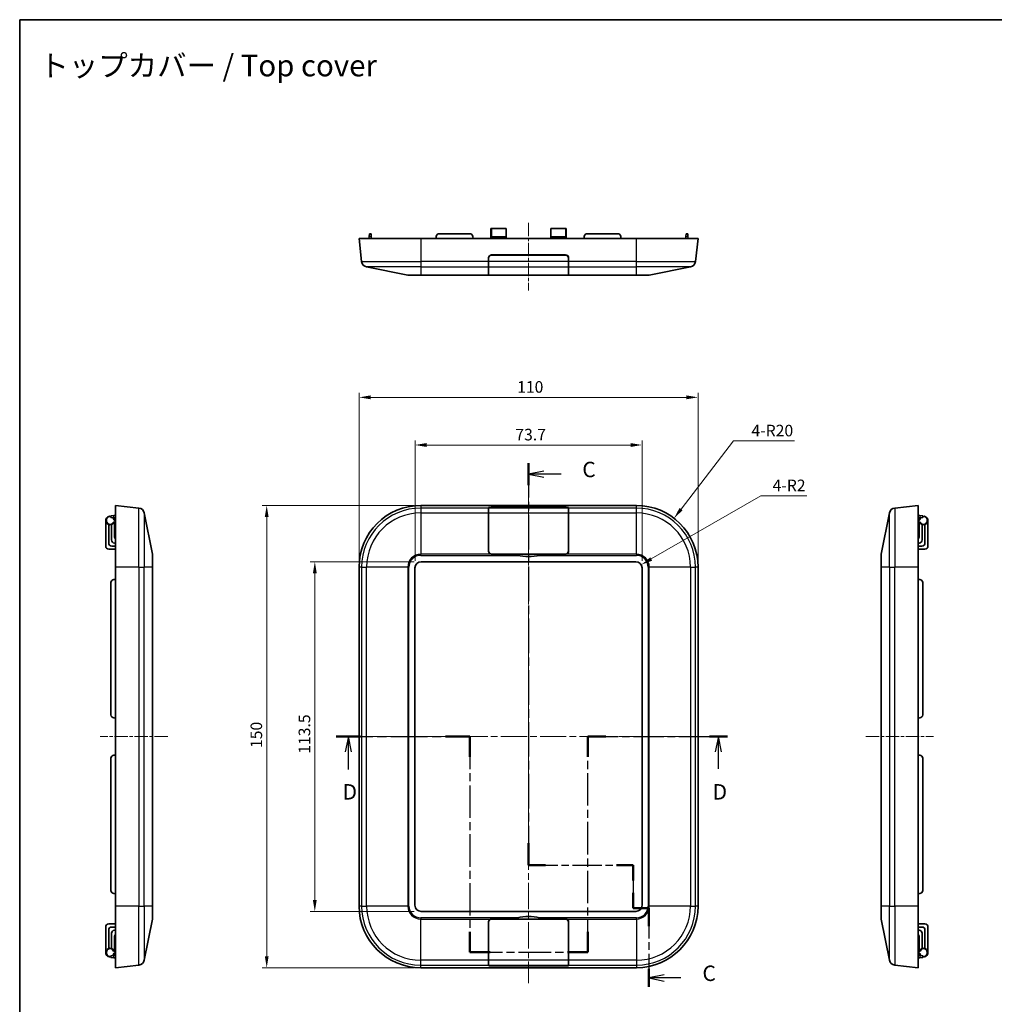
# Model space of a CAD drawing. Units: millimetres. Extents: x 311 to 3277, y -556 to 6.
# Drawn here: x 1703 to 2019, y -314 to 6 of the extents above; entities that cross this region are included whole.
import ezdxf

# ---------------------------------------------------------------- set-up
doc = ezdxf.new("R2010")
doc.units = ezdxf.units.MM
doc.header["$LTSCALE"] = 1.5
doc.linetypes.add('CHAIN', pattern=[0.3543, 0.2362, -0.0295, 0.0591, -0.0295])
doc.layers.get('Defpoints').update_dxf_attribs({"lineweight": 25})
for name, color, linetype, lineweight in [('Border (ISO)', 7, 'Continuous', 35), ('Centerline (ISO)', 131, 'Continuous', 18), ('Dimension (ISO)', 7, 'Continuous', 18), ('Section Line (ISO)', 7, 'CHAIN', 25), ('Symbol (ISO)', 7, 'Continuous', 18), ('Visible (ISO)', 7, 'Continuous', 35), ('Visible Narrow (ISO)', 7, 'Continuous', 25)]:
    doc.layers.add(name, color=color, linetype=linetype, lineweight=lineweight)
doc.styles.add('Note Text (TK)', font='txt')
doc.dimstyles.new('Default - Method 1b (TK)', dxfattribs={"dimscale": 1.5, "dimtxt": 2.5, "dimasz": 2.5, "dimexe": 1, "dimexo": 1.5, "dimgap": 1, "dimtad": 1, "dimtoh": 1, "dimrnd": 1e-08, "dimdsep": 46, "dimtxsty": 'Note Text (TK)', "dimcen": 0.09, "dimdle": 5, "dimclrd": 100, "dimclre": 100, "dimclrt": 7, "dimadec": 1, "dimazin": 1, "dimtfac": 1, "dimtmove": 0, "dimatfit": 3, "dimfxl": 1, "dimtolj": 1, "dimlwd": -1, "dimlwe": -1, "dimarcsym": 0})

# ---------------------------------------------------------------- blocks, each defined once
blk = doc.blocks.new('図面枠 tk図枠')
at = {"layer": 'Border (ISO)'}
for q in [(405.5, 289), (14.5, 8)]:
    blk.add_line((14.5, 289), q, dxfattribs=at)
blk = doc.blocks.new('2dTransSection2')
at = {"layer": 'Section Line (ISO)', "linetype": 'CHAIN', "ltscale": 15.819218}
blk.add_line((97.07, 217.07), (97.07, 151.81), dxfattribs=at)
at = {"layer": 'Section Line (ISO)', "linetype": 'Continuous', "lineweight": 50}
for p, q in [((97.07, 217.07), (97.07, 213.46)), ((97.07, 155.42), (97.07, 151.81)), ((97.07, 151.81), (99.82, 151.81)), ((111.32, 151.81), (114.07, 151.81)), ((114.07, 151.81), (114.07, 149.34)), ((114.07, 147.34), (114.07, 144.86)), ((114.07, 144.86), (116.57, 144.86)), ((116.57, 144.86), (116.57, 141.93)), ((116.57, 134.99), (116.57, 132.06))]:
    blk.add_line(p, q, dxfattribs=at)
at = {"layer": 'Section Line (ISO)', "linetype": 'Continuous'}
for p, q in [((99.57, 215.77), (97.07, 215.27)), ((99.57, 215.27), (97.07, 215.27)), ((97.07, 215.27), (99.57, 214.77)), ((102.39, 215.27), (99.57, 215.27)), ((119.07, 134.03), (116.57, 133.53)), ((119.07, 133.53), (116.57, 133.53)), ((116.57, 133.53), (119.07, 133.03)), ((121.78, 133.53), (119.07, 133.53))]:
    blk.add_line(p, q, dxfattribs=at)
at = {"layer": 'Section Line (ISO)', "linetype": 'CHAIN', "ltscale": 13.406717}
blk.add_line((97.07, 151.81), (114.07, 151.81), dxfattribs=at)
at = {"layer": 'Section Line (ISO)', "linetype": 'CHAIN', "ltscale": 12.632209}
blk.add_line((114.07, 151.81), (114.07, 144.86), dxfattribs=at)
at = {"layer": 'Section Line (ISO)', "linetype": 'CHAIN', "ltscale": 2.777919}
blk.add_line((114.07, 144.86), (116.57, 144.86), dxfattribs=at)
at = {"layer": 'Section Line (ISO)', "linetype": 'CHAIN', "ltscale": 13.923995}
blk.add_line((116.57, 144.86), (116.57, 132.06), dxfattribs=at)
at = {"layer": 'Section Line (ISO)', "char_height": 2.5, "attachment_point": 7, "style": 'Note Text (TK)'}
for insert in [(105.79, 213.99), (125.29, 132.25)]:
    blk.add_mtext('C', dxfattribs=dict(at, insert=insert))
blk = doc.blocks.new('2dTransSection3')
at = {"layer": 'Section Line (ISO)', "linetype": 'CHAIN', "ltscale": 16.693373}
blk.add_line((65.88, 172.69), (87.53, 172.69), dxfattribs=at)
at = {"layer": 'Section Line (ISO)', "linetype": 'Continuous', "lineweight": 50}
for p, q in [((65.88, 172.69), (69.79, 172.69)), ((83.62, 172.69), (87.53, 172.69)), ((87.53, 172.69), (87.53, 169.41)), ((106.69, 169.41), (106.69, 172.69)), ((106.69, 172.69), (109.62, 172.69)), ((126.41, 172.69), (129.34, 172.69)), ((87.53, 141), (87.53, 137.72)), ((106.69, 137.72), (106.69, 141)), ((87.53, 137.72), (90.82, 137.72)), ((103.4, 137.72), (106.69, 137.72))]:
    blk.add_line(p, q, dxfattribs=at)
at = {"layer": 'Section Line (ISO)', "linetype": 'Continuous'}
for p, q in [((67.83, 172.69), (67.33, 170.19)), ((67.83, 170.19), (67.83, 172.69)), ((68.33, 170.19), (67.83, 172.69)), ((127.88, 172.69), (127.38, 170.19)), ((127.88, 170.19), (127.88, 172.69)), ((128.38, 170.19), (127.88, 172.69)), ((67.83, 167.32), (67.83, 170.19)), ((127.88, 167.48), (127.88, 170.19))]:
    blk.add_line(p, q, dxfattribs=at)
at = {"layer": 'Section Line (ISO)', "linetype": 'CHAIN', "ltscale": 14.904844}
for p, q in [((87.53, 172.69), (87.53, 137.72)), ((106.69, 137.72), (106.69, 172.69))]:
    blk.add_line(p, q, dxfattribs=at)
at = {"layer": 'Section Line (ISO)', "linetype": 'CHAIN', "ltscale": 13.918136}
blk.add_line((106.69, 172.69), (129.34, 172.69), dxfattribs=at)
at = {"layer": 'Section Line (ISO)', "linetype": 'CHAIN', "ltscale": 14.926727}
blk.add_line((87.53, 137.72), (106.69, 137.72), dxfattribs=at)
at = {"layer": 'Section Line (ISO)', "char_height": 2.5, "attachment_point": 7, "style": 'Note Text (TK)'}
for insert in [(66.89, 161.69), (126.94, 161.69)]:
    blk.add_mtext('D', dxfattribs=dict(at, insert=insert))
blk = doc.blocks.new('*D43')
at = {"layer": 'Defpoints', "color": 0}
for p in [(1904.57, -132.49), (1830.87, -172.36), (1904.57, -172.36)]:
    blk.add_point(p, dxfattribs=at)
at = {"layer": 'Dimension (ISO)', "color": 100}
for p, q in [((1830.87, -170.11), (1830.87, -130.99)), ((1904.57, -170.11), (1904.57, -130.99)), ((1834.62, -132.49), (1900.82, -132.49))]:
    blk.add_line(p, q, dxfattribs=at)
for points in [[(1834.62, -131.87), (1834.62, -133.12), (1830.87, -132.49)], [(1900.82, -131.87), (1900.82, -133.12), (1904.57, -132.49)]]:
    blk.add_solid(points, dxfattribs=at)
at = {"layer": 'Dimension (ISO)', "color": 7, "insert": (1863.42, -129.12), "char_height": 3.75, "attachment_point": 4, "style": 'Note Text (TK)'}
blk.add_mtext('\\A1;73.7', dxfattribs=at)
blk = doc.blocks.new('*D44')
at = {"layer": 'Defpoints', "color": 0}
for p in [(1922.72, -117.03), (1812.72, -172.11), (1922.72, -172.11)]:
    blk.add_point(p, dxfattribs=at)
at = {"layer": 'Dimension (ISO)', "color": 100}
for p, q in [((1812.72, -169.86), (1812.72, -115.53)), ((1816.47, -117.03), (1918.97, -117.03)), ((1922.72, -169.86), (1922.72, -115.53))]:
    blk.add_line(p, q, dxfattribs=at)
for points in [[(1816.47, -116.4), (1816.47, -117.65), (1812.72, -117.03)], [(1918.97, -116.4), (1918.97, -117.65), (1922.72, -117.03)]]:
    blk.add_solid(points, dxfattribs=at)
at = {"layer": 'Dimension (ISO)', "color": 7, "insert": (1864.01, -113.65), "char_height": 3.75, "attachment_point": 4, "style": 'Note Text (TK)'}
blk.add_mtext('\\A1;110', dxfattribs=at)
blk = doc.blocks.new('*D45')
at = {"layer": 'Defpoints', "color": 0}
for p in [(1832.87, -170.36), (1798.36, -283.86), (1832.87, -283.86)]:
    blk.add_point(p, dxfattribs=at)
at = {"layer": 'Dimension (ISO)', "color": 100}
for p, q in [((1830.62, -170.36), (1796.86, -170.36)), ((1798.36, -174.11), (1798.36, -280.11)), ((1830.62, -283.86), (1796.86, -283.86))]:
    blk.add_line(p, q, dxfattribs=at)
for points in [[(1797.73, -174.11), (1798.98, -174.11), (1798.36, -170.36)], [(1797.73, -280.11), (1798.98, -280.11), (1798.36, -283.86)]]:
    blk.add_solid(points, dxfattribs=at)
at = {"layer": 'Dimension (ISO)', "color": 7, "insert": (1794.98, -232.69), "char_height": 3.75, "attachment_point": 4, "rotation": 90, "style": 'Note Text (TK)'}
blk.add_mtext('\\A1;113.5', dxfattribs=at)
blk = doc.blocks.new('*D46')
at = {"layer": 'Defpoints', "color": 0}
for p in [(1832.72, -152.11), (1782.74, -302.11), (1832.72, -302.11)]:
    blk.add_point(p, dxfattribs=at)
at = {"layer": 'Dimension (ISO)', "color": 100}
for p, q in [((1830.47, -152.11), (1781.24, -152.11)), ((1782.74, -155.86), (1782.74, -298.36)), ((1830.47, -302.11), (1781.24, -302.11))]:
    blk.add_line(p, q, dxfattribs=at)
for points in [[(1782.12, -155.86), (1783.37, -155.86), (1782.74, -152.11)], [(1782.12, -298.36), (1783.37, -298.36), (1782.74, -302.11)]]:
    blk.add_solid(points, dxfattribs=at)
at = {"layer": 'Dimension (ISO)', "color": 7, "insert": (1779.37, -230.82), "char_height": 3.75, "attachment_point": 4, "rotation": 90, "style": 'Note Text (TK)'}
blk.add_mtext('\\A1;150', dxfattribs=at)
blk = doc.blocks.new('*D47')
at = {"layer": 'Defpoints', "color": 0}
for p in [(1914.93, -156.27), (1902.72, -172.11)]:
    blk.add_point(p, dxfattribs=at)
at = {"layer": 'Dimension (ISO)', "color": 100}
for p, q in [((1934.26, -131.19), (1917.22, -153.3)), ((1954, -131.19), (1934.26, -131.19))]:
    blk.add_line(p, q, dxfattribs=at)
blk.add_solid([(1916.72, -152.92), (1917.71, -153.68), (1914.93, -156.27)], dxfattribs=at)
at = {"layer": 'Dimension (ISO)', "color": 7, "insert": (1940.06, -127.81), "char_height": 3.75, "attachment_point": 4, "style": 'Note Text (TK)'}
blk.add_mtext('\\A1;4-R20', dxfattribs=at)
blk = doc.blocks.new('*D48')
at = {"layer": 'Defpoints', "color": 0}
for p in [(1902.57, -172.36), (1904.3, -171.36)]:
    blk.add_point(p, dxfattribs=at)
at = {"layer": 'Dimension (ISO)', "color": 100}
for p, q in [((1943.07, -148.98), (1907.55, -169.48)), ((1958.04, -148.98), (1943.07, -148.98))]:
    blk.add_line(p, q, dxfattribs=at)
blk.add_solid([(1907.23, -168.94), (1907.86, -170.02), (1904.3, -171.36)], dxfattribs=at)
at = {"layer": 'Dimension (ISO)', "color": 7, "insert": (1946.92, -145.6), "char_height": 3.75, "attachment_point": 4, "style": 'Note Text (TK)'}
blk.add_mtext('\\A1;4-R2', dxfattribs=at)

msp = doc.modelspace()

# ---------------------------------------------------------------- linework, layer by layer
at = {"layer": 'Centerline (ISO)', "linetype": 'CHAIN', "ltscale": 12.196047}
msp.add_line((1867.7167, -60.4291), (1867.7167, -82.3802), dxfattribs=at)
at = {"layer": 'Centerline (ISO)', "linetype": 'CHAIN', "ltscale": 23.990969}
for p, q in [((1867.7167, -147.1082), (1867.7167, -307.1082)), ((1807.7167, -227.1082), (1926.8782, -227.1082))]:
    msp.add_line(p, q, dxfattribs=at)
at = {"layer": 'Centerline (ISO)', "linetype": 'CHAIN', "ltscale": 12.201603}
for p, q in [((1750.6651, -227.1082), (1728.7039, -227.1082)), ((1977.1649, -227.1082), (1999.1261, -227.1082))]:
    msp.add_line(p, q, dxfattribs=at)
at = {"layer": 'Visible (ISO)'}
for p, q in [((1855.4667, -64.8065), (1855.4667, -62.4291)), ((1857.4667, -62.2291), (1855.6667, -62.2291)), ((1857.4667, -62.2291), (1860.4667, -62.2291)), ((1860.4667, -64.9791), (1860.4667, -62.2291)), ((1874.9667, -62.2291), (1877.9667, -62.2291)), ((1874.9667, -62.2291), (1874.9667, -64.9791)), ((1879.7667, -62.2291), (1877.9667, -62.2291)), ((1879.9667, -62.4291), (1879.9667, -64.8065)), ((1832.7167, -65.4291), (1812.7167, -65.4291)), ((1813.5552, -72.9756), (1812.7167, -65.4291)), ((1815.9167, -65.4291), (1815.968, -64.8419)), ((1815.968, -64.8419), (1816.0479, -63.9291)), ((1816.6101, -63.9291), (1816.0479, -63.9291)), ((1816.6101, -63.9291), (1816.6899, -64.8419)), ((1816.7413, -65.4291), (1816.6899, -64.8419)), ((1832.7167, -65.4291), (1902.7167, -65.4291)), ((1837.7167, -65.4291), (1837.768, -64.8419)), ((1848.6691, -63.9291), (1838.7642, -63.9291)), ((1849.7167, -65.4291), (1849.6653, -64.8419)), ((1855.4667, -64.8065), (1855.4667, -65.4291)), ((1855.5209, -65.3082), (1855.5167, -65.4291)), ((1855.5209, -65.3082), (1855.531, -65.0199)), ((1855.531, -65.0199), (1855.5346, -64.9151)), ((1856.9077, -64.9151), (1855.5346, -64.9151)), ((1856.9077, -64.9151), (1856.9092, -64.9989)), ((1856.9088, -64.9791), (1860.4667, -64.9791)), ((1860.4667, -64.9791), (1860.4667, -65.4291)), ((1874.9667, -64.9791), (1874.9667, -65.4291)), ((1874.9667, -64.9791), (1878.5245, -64.9791)), ((1878.5242, -64.9989), (1878.5256, -64.9151)), ((1878.5256, -64.9151), (1879.8987, -64.9151)), ((1879.8987, -64.9151), (1879.9024, -65.0199)), ((1879.9125, -65.3082), (1879.9024, -65.0199)), ((1879.9167, -65.4291), (1879.9125, -65.3082)), ((1879.9667, -65.4291), (1879.9667, -64.8065)), ((1885.7167, -65.4291), (1885.768, -64.8419)), ((1896.6691, -63.9291), (1886.7642, -63.9291)), ((1897.7167, -65.4291), (1897.6653, -64.8419)), ((1922.7167, -65.4291), (1902.7167, -65.4291)), ((1918.6921, -65.4291), (1918.7434, -64.8419)), ((1918.7434, -64.8419), (1918.8233, -63.9291)), ((1919.3854, -63.9291), (1918.8233, -63.9291)), ((1919.3854, -63.9291), (1919.4653, -64.8419)), ((1919.5167, -65.4291), (1919.4653, -64.8419)), ((1922.7167, -65.4291), (1921.8782, -72.9756)), ((1854.7167, -72.9756), (1854.7167, -71.8291)), ((1854.7167, -72.9756), (1854.7167, -74.7159)), ((1854.7667, -72.9756), (1854.7667, -71.7791)), ((1854.7667, -72.9756), (1854.7667, -74.7159)), ((1855.6667, -70.8791), (1879.7667, -70.8791)), ((1855.7167, -70.8291), (1879.7167, -70.8291)), ((1857.0109, -70.8291), (1857.0118, -70.8791)), ((1860.4667, -70.8291), (1860.4667, -70.8791)), ((1874.9667, -70.8291), (1874.9667, -70.8791)), ((1878.4215, -70.8791), (1878.4224, -70.8291)), ((1880.6667, -71.7791), (1880.6667, -72.9756)), ((1880.6667, -74.7159), (1880.6667, -72.9756)), ((1880.7167, -71.8291), (1880.7167, -72.9756)), ((1880.7167, -74.7159), (1880.7167, -72.9756)), ((1828.5225, -77.3902), (1815.1507, -74.7159)), ((1854.7167, -77.1902), (1854.7167, -74.7159)), ((1854.7667, -77.2002), (1854.7667, -74.7159)), ((1880.6667, -74.7159), (1880.6667, -77.2002)), ((1880.7167, -74.7159), (1880.7167, -77.1902)), ((1920.2826, -74.7159), (1906.9109, -77.3902)), ((1832.7167, -77.4291), (1828.9147, -77.4291)), ((1832.7167, -77.4291), (1864.1246, -77.4291)), ((1879.7667, -77.3802), (1855.6667, -77.3802)), ((1862.7167, -77.3902), (1855.7167, -77.3902)), ((1862.7167, -77.3902), (1862.7167, -77.3802)), ((1871.3087, -77.4291), (1864.1246, -77.4291)), ((1871.3087, -77.4291), (1902.7167, -77.4291)), ((1872.7167, -77.3802), (1872.7167, -77.3902)), ((1879.7167, -77.3902), (1872.7167, -77.3902)), ((1906.5186, -77.4291), (1902.7167, -77.4291)), ((1733.7039, -152.1082), (1733.7039, -172.1082)), ((1733.7039, -152.1082), (1741.2504, -152.9467)), ((1832.7167, -152.1082), (1902.7167, -152.1082)), ((1854.7167, -152.9467), (1854.7167, -152.8193)), ((1854.7167, -152.9467), (1854.7167, -154.5422)), ((1854.7667, -152.9467), (1854.7667, -152.8137)), ((1854.7667, -152.9467), (1854.7667, -154.5422)), ((1855.6667, -152.7137), (1879.7667, -152.7137)), ((1855.7167, -152.7082), (1879.7167, -152.7082)), ((1880.6667, -152.8137), (1880.6667, -152.9467)), ((1880.6667, -154.5422), (1880.6667, -152.9467)), ((1880.7167, -152.8193), (1880.7167, -152.9467)), ((1880.7167, -154.5422), (1880.7167, -152.9467)), ((1986.5796, -152.9467), (1994.1261, -152.1082)), ((1994.1261, -172.1082), (1994.1261, -152.1082)), ((1732.2039, -155.4394), (1733.1168, -155.3596)), ((1732.2039, -155.4394), (1732.2039, -156.0016)), ((1733.1168, -156.0814), (1732.2039, -156.0016)), ((1733.7039, -155.3082), (1733.1168, -155.3596)), ((1733.7039, -156.1328), (1733.1168, -156.0814)), ((1733.3156, -156.5308), (1733.7039, -156.8082)), ((1742.9907, -154.5422), (1745.6651, -167.914)), ((1854.7167, -166.914), (1854.7167, -154.5422)), ((1854.7667, -166.964), (1854.7667, -154.5422)), ((1880.6667, -154.5422), (1880.6667, -166.964)), ((1880.7167, -154.5422), (1880.7167, -166.914)), ((1982.1649, -167.914), (1984.8393, -154.5422)), ((1994.1261, -155.3082), (1994.7132, -155.3596)), ((1994.1261, -156.1328), (1994.7132, -156.0814)), ((1994.1261, -156.8082), (1994.5144, -156.5308)), ((1994.7132, -155.3596), (1995.6261, -155.4394)), ((1995.6261, -156.0016), (1994.7132, -156.0814)), ((1995.6261, -156.0016), (1995.6261, -155.4394)), ((1730.5039, -165.3082), (1730.5039, -157.0082)), ((1731.4539, -164.3082), (1731.4539, -158.3339)), ((1732.3539, -158.3339), (1732.3539, -163.3082)), ((1733.1316, -157.6811), (1733.7039, -157.4764)), ((1733.7039, -156.8514), (1733.2539, -156.6374)), ((1733.3039, -162.1082), (1733.3039, -157.6195)), ((1994.5761, -156.6374), (1994.1261, -156.8514)), ((1994.1261, -157.4764), (1994.6984, -157.6811)), ((1994.5261, -162.1082), (1994.5261, -157.6195)), ((1995.4761, -163.3082), (1995.4761, -158.3339)), ((1996.3761, -158.3339), (1996.3761, -164.3082)), ((1997.3261, -165.3082), (1997.3261, -157.0082)), ((1733.7039, -165.3082), (1732.4539, -165.3082)), ((1733.3539, -164.3082), (1733.7039, -164.3082)), ((1994.1261, -164.3082), (1994.4761, -164.3082)), ((1995.3761, -165.3082), (1994.1261, -165.3082)), ((1731.5039, -166.3082), (1733.7039, -166.3082)), ((1745.7039, -168.3062), (1745.7039, -172.1082)), ((1879.7667, -167.864), (1855.6667, -167.864)), ((1862.7167, -167.914), (1855.7167, -167.914)), ((1862.7167, -167.914), (1872.7167, -167.914)), ((1879.7167, -167.914), (1872.7167, -167.914)), ((1982.1261, -172.1082), (1982.1261, -168.3062)), ((1996.3261, -166.3082), (1994.1261, -166.3082)), ((1733.7039, -172.1082), (1733.7039, -282.1082)), ((1745.7039, -282.1082), (1745.7039, -172.1082)), ((1812.7167, -172.1082), (1812.7167, -282.1082)), ((1830.8667, -281.8582), (1830.8667, -172.3582)), ((1832.8667, -170.3582), (1902.5667, -170.3582)), ((1904.5667, -172.3582), (1904.5667, -281.8582)), ((1922.7167, -172.1082), (1922.7167, -282.1082)), ((1982.1261, -172.1082), (1982.1261, -282.1082)), ((1994.1261, -172.1082), (1994.1261, -282.1082)), ((1732.2039, -177.1557), (1732.2039, -220.0606)), ((1733.7039, -176.1082), (1733.1168, -176.1596)), ((1994.1261, -176.1082), (1994.7132, -176.1596)), ((1995.6261, -220.0606), (1995.6261, -177.1557)), ((1733.7039, -221.1082), (1733.1168, -221.0568)), ((1994.1261, -221.1082), (1994.7132, -221.0568)), ((1733.7039, -233.1082), (1733.1168, -233.1596)), ((1994.1261, -233.1082), (1994.7132, -233.1596)), ((1732.2039, -234.1557), (1732.2039, -277.0606)), ((1995.6261, -277.0606), (1995.6261, -234.1557)), ((1733.7039, -278.1082), (1733.1168, -278.0568)), ((1994.1261, -278.1082), (1994.7132, -278.0568)), ((1733.7039, -302.1082), (1733.7039, -282.1082)), ((1745.7039, -282.1082), (1745.7039, -285.9101)), ((1902.5667, -283.8582), (1832.8667, -283.8582)), ((1982.1261, -285.9101), (1982.1261, -282.1082)), ((1994.1261, -282.1082), (1994.1261, -302.1082)), ((1742.9907, -299.6741), (1745.6651, -286.3024)), ((1854.7167, -299.6741), (1854.7167, -287.3024)), ((1854.7667, -299.6741), (1854.7667, -287.2524)), ((1855.6667, -286.3524), (1879.7667, -286.3524)), ((1855.7167, -286.3024), (1862.7167, -286.3024)), ((1872.7167, -286.3024), (1862.7167, -286.3024)), ((1872.7167, -286.3024), (1879.7167, -286.3024)), ((1880.6667, -287.2524), (1880.6667, -299.6741)), ((1880.7167, -287.3024), (1880.7167, -299.6741)), ((1982.1649, -286.3024), (1984.8393, -299.6741)), ((1730.5039, -288.9082), (1730.5039, -297.2082)), ((1731.4539, -295.8825), (1731.4539, -289.9082)), ((1731.5039, -287.9082), (1733.7039, -287.9082)), ((1732.4539, -288.9082), (1733.7039, -288.9082)), ((1733.7039, -289.9082), (1733.3539, -289.9082)), ((1996.3261, -287.9082), (1994.1261, -287.9082)), ((1994.1261, -288.9082), (1995.3761, -288.9082)), ((1994.4761, -289.9082), (1994.1261, -289.9082)), ((1996.3761, -289.9082), (1996.3761, -295.8825)), ((1997.3261, -288.9082), (1997.3261, -297.2082)), ((1732.3539, -290.9082), (1732.3539, -295.8825)), ((1733.3039, -292.1082), (1733.3039, -296.5969)), ((1994.5261, -292.1082), (1994.5261, -296.5969)), ((1995.4761, -295.8825), (1995.4761, -290.9082)), ((1733.7039, -296.7399), (1733.1316, -296.5352)), ((1994.6984, -296.5352), (1994.1261, -296.7399)), ((1732.2039, -298.2148), (1733.1168, -298.1349)), ((1732.2039, -298.2148), (1732.2039, -298.777)), ((1733.1168, -298.8568), (1732.2039, -298.777)), ((1733.7039, -298.0836), (1733.1168, -298.1349)), ((1733.7039, -298.9082), (1733.1168, -298.8568)), ((1733.2539, -297.579), (1733.7039, -297.3649)), ((1733.7039, -297.4082), (1733.3156, -297.6856)), ((1854.7167, -299.6741), (1854.7167, -301.2697)), ((1854.7667, -299.6741), (1854.7667, -301.2697)), ((1880.6667, -301.2697), (1880.6667, -299.6741)), ((1880.7167, -301.2697), (1880.7167, -299.6741)), ((1994.1261, -297.3649), (1994.5761, -297.579)), ((1994.5144, -297.6856), (1994.1261, -297.4082)), ((1994.1261, -298.0836), (1994.7132, -298.1349)), ((1994.1261, -298.9082), (1994.7132, -298.8568)), ((1994.7132, -298.1349), (1995.6261, -298.2148)), ((1995.6261, -298.777), (1994.7132, -298.8568)), ((1995.6261, -298.777), (1995.6261, -298.2148)), ((1733.7039, -302.1082), (1741.2504, -301.2697)), ((1832.7167, -302.1082), (1902.7167, -302.1082)), ((1854.7167, -301.3971), (1854.7167, -301.2697)), ((1854.7667, -301.4026), (1854.7667, -301.2697)), ((1879.7667, -301.5026), (1855.6667, -301.5026)), ((1879.7167, -301.5082), (1855.7167, -301.5082)), ((1880.6667, -301.2697), (1880.6667, -301.4026)), ((1880.7167, -301.2697), (1880.7167, -301.3971)), ((1986.5796, -301.2697), (1994.1261, -302.1082))]:
    msp.add_line(p, q, dxfattribs=at)
for centre, radius, start, end in [((1855.6667, -62.4291), 0.2, 90, 180), ((1879.7667, -62.4291), 0.2, 0, 90), ((1838.7642, -64.9291), 1, 90, 175), ((1848.6691, -64.9291), 1, 5, 90), ((1886.7642, -64.9291), 1, 90, 175), ((1896.6691, -64.9291), 1, 5, 90), ((1815.5429, -72.7547), 2, 186.340192, 258.690068), ((1855.7167, -71.8291), 1, 90, 180), ((1855.6667, -71.7791), 0.9, 90, 180), ((1854.6595, -71.7097), 3.2071, 15.009593, 15.936448), ((1854.6595, -71.5097), 3.2071, 11.339373, 12.251905), ((1854.6595, -71.3097), 3.2071, 7.715783, 8.618197), ((1854.6595, -71.1097), 3.2071, 4.12303, 5.019142), ((1880.7738, -71.1097), 3.2071, 174.980858, 175.87697), ((1880.7738, -71.3097), 3.2071, 171.381803, 172.284217), ((1880.7738, -71.5097), 3.2071, 167.748095, 168.660627), ((1880.7738, -71.7097), 3.2071, 164.063552, 164.990407), ((1879.7167, -71.8291), 1, 0, 90), ((1879.7667, -71.7791), 0.9, 0, 90), ((1919.8904, -72.7547), 2, 281.309932, 353.659808), ((1828.9147, -75.4291), 2, 258.690068, 270), ((1906.5186, -75.4291), 2, 270, 281.309932), ((1741.0296, -154.9345), 2, 11.309932, 83.659808), ((1832.7167, -172.1082), 20, 90, 180), ((1902.7167, -172.1082), 20, 0, 90), ((1986.8004, -154.9345), 2, 96.340192, 168.690068), ((1731.9039, -157.0082), 1.4, 77.626375, 331.270411), ((1731.9039, -157.0082), 1.4, 15.358886, 42.30321), ((1733.49, -156.2867), 0.3, 140.027757, 234.462322), ((1994.34, -156.2867), 0.3, 305.537678, 39.972243), ((1995.9261, -157.0082), 1.4, 137.69679, 164.641114), ((1995.9261, -157.0082), 1.4, 208.729589, 102.373625), ((1734.5039, -162.1082), 1.2, 180, 228.189685), ((1993.3261, -162.1082), 1.2, 311.810315, 0), ((1731.5039, -165.3082), 1, 180, 270), ((1732.4539, -164.3082), 1, 180, 270), ((1733.3539, -163.3082), 1, 180, 270), ((1994.4761, -163.3082), 1, 270, 0), ((1995.3761, -164.3082), 1, 270, 0), ((1996.3261, -165.3082), 1, 270, 0), ((1743.7039, -168.3062), 2, 0, 11.309932), ((1855.7167, -166.914), 1, 180, 270), ((1855.6667, -166.964), 0.9, 180, 270), ((1867.7167, -152.689), 16.025, 257.047003, 282.952997), ((1879.7167, -166.914), 1, 270, 0), ((1879.7667, -166.964), 0.9, 270, 0), ((1984.1261, -168.3062), 2, 168.690068, 180), ((1832.8667, -172.3582), 2, 90, 180), ((1902.5667, -172.3582), 2, 0, 90), ((1733.2039, -177.1557), 1, 95, 180), ((1994.6261, -177.1557), 1, 0, 85), ((1733.2039, -220.0606), 1, 180, 265), ((1994.6261, -220.0606), 1, 275, 0), ((1733.2039, -234.1557), 1, 95, 180), ((1994.6261, -234.1557), 1, 0, 85), ((1733.2039, -277.0606), 1, 180, 265), ((1994.6261, -277.0606), 1, 275, 0), ((1832.7167, -282.1082), 20, 180, 270), ((1832.8667, -281.8582), 2, 180, 270), ((1902.5667, -281.8582), 2, 270, 0), ((1902.7167, -282.1082), 20, 270, 0), ((1743.7039, -285.9101), 2, 348.690068, 0), ((1855.7167, -287.3024), 1, 90, 180), ((1855.6667, -287.2524), 0.9, 90, 180), ((1867.7167, -301.5274), 16.025, 77.047003, 102.952997), ((1879.7167, -287.3024), 1, 0, 90), ((1879.7667, -287.2524), 0.9, 0, 90), ((1984.1261, -285.9101), 2, 180, 191.309932), ((1731.5039, -288.9082), 1, 90, 180), ((1732.4539, -289.9082), 1, 90, 180), ((1733.3539, -290.9082), 1, 90, 180), ((1994.4761, -290.9082), 1, 0, 90), ((1995.3761, -289.9082), 1, 0, 90), ((1996.3261, -288.9082), 1, 0, 90), ((1734.5039, -292.1082), 1.2, 131.810315, 180), ((1993.3261, -292.1082), 1.2, 0, 48.189685), ((1731.9039, -297.2082), 1.4, 28.729589, 282.373625), ((1995.9261, -297.2082), 1.4, 257.626375, 151.270411), ((1731.9039, -297.2082), 1.4, 317.69679, 344.641114), ((1733.49, -297.9297), 0.3, 125.537678, 219.972243), ((1741.0296, -299.2819), 2, 276.340192, 348.690068), ((1986.8004, -299.2819), 2, 191.309932, 263.659808), ((1994.34, -297.9297), 0.3, 320.027757, 54.462322), ((1995.9261, -297.2082), 1.4, 195.358886, 222.30321)]:
    msp.add_arc(centre, radius, start, end, dxfattribs=at)
for centre, major_axis, ratio, start_param, end_param in [((1856.5216, -65.3067), (-0.1333, -1.2121), 0.81898576, 4.80344007, 4.90294055), ((1857.4092, -64.9963), (0.0601, -0.5378), 0.9232657, 4.65317059, 5.53761768), ((1878.0242, -64.9963), (-0.0601, -0.5378), 0.9232657, 0.74556763, 1.63001472), ((1878.9118, -65.3067), (0.1333, -1.2121), 0.81898576, 1.38024476, 1.47974524), ((1855.7167, -74.0288), (1, 0), 0.2, 3.14159265, 3.45915308), ((1879.7167, -74.0288), (1, 0), 0.2, 5.96562488, 6.28318531), ((1855.7167, -77.1902), (1, 0), 0.2, 3.14159265, 4.71238898), ((1855.6667, -77.2002), (-0.9, 0), 0.2, 0, 1.57079633), ((1879.7167, -77.1902), (1, 0), 0.2, 4.71238898, 6.28318531), ((1879.7667, -77.2002), (-0.9, 0), 0.2, 1.57079633, 3.14159265), ((1855.7167, -152.8193), (-1, 0), 0.11111111, 4.71238898, 6.28318531), ((1855.6667, -152.8137), (0.9, 0), 0.11111111, 1.57079633, 3.14159265), ((1879.7167, -152.8193), (-1, 0), 0.11111111, 3.14159265, 4.71238898), ((1879.7667, -152.8137), (0.9, 0), 0.11111111, 0, 1.57079633), ((1855.7167, -156.8193), (-1, 0), 0.11111111, 5.96562488, 6.10379178), ((1879.7167, -156.8193), (-1, 0), 0.11111111, 3.32098618, 3.45915308), ((1855.7167, -297.3971), (1, 0), 0.11111111, 3.32098618, 3.45915308), ((1879.7167, -297.3971), (1, 0), 0.11111111, 5.96562488, 6.10379178), ((1855.7167, -301.3971), (1, 0), 0.11111111, 3.14159265, 4.71238898), ((1855.6667, -301.4026), (-0.9, 0), 0.11111111, 0, 1.57079633), ((1879.7167, -301.3971), (1, 0), 0.11111111, 4.71238898, 6.28318531), ((1879.7667, -301.4026), (-0.9, 0), 0.11111111, 1.57079633, 3.14159265)]:
    msp.add_ellipse(centre, major_axis=major_axis, ratio=ratio, start_param=start_param, end_param=end_param, dxfattribs=at)
for points, knots in [([(1855.4667, -64.8065), (1855.4667, -64.8071), (1855.4667, -64.8077), (1855.4668, -64.8218), (1855.4688, -64.8353), (1855.4761, -64.8613), (1855.4814, -64.8739), (1855.4996, -64.9047), (1855.5149, -64.9219), (1855.5339, -64.9363)], [-0.033194551, -0.033194551, -0.033194551, -0.033194551, -0.0329706169, -0.0329706169, -0.0278506664, -0.0278506664, -0.0227986905, -0.0227986905, -0.0148162399, -0.0148162399, -0.0148162399, -0.0148162399]), ([(1856.9092, -64.9989), (1856.9093, -65.0046), (1856.9095, -65.0106), (1856.9099, -65.0177), (1856.9099, -65.0188), (1856.91, -65.0199)], [0.08216146342, 0.08216146342, 0.08216146342, 0.08216146342, 0.08458537783, 0.08458537783, 0.08501746, 0.08501746, 0.08501746, 0.08501746]), ([(1878.5234, -65.0199), (1878.5234, -65.0188), (1878.5235, -65.0177), (1878.5239, -65.0106), (1878.5241, -65.0046), (1878.5242, -64.9989)], [0.02246484675, 0.02246484675, 0.02246484675, 0.02246484675, 0.02289692893, 0.02289692893, 0.02532084334, 0.02532084334, 0.02532084334, 0.02532084334]), ([(1879.8995, -64.9363), (1879.9185, -64.9219), (1879.9338, -64.9047), (1879.9519, -64.8739), (1879.9573, -64.8613), (1879.9646, -64.8353), (1879.9665, -64.8218), (1879.9667, -64.8077), (1879.9667, -64.8071), (1879.9667, -64.8065)], [-0.0182193294, -0.0182193294, -0.0182193294, -0.0182193294, -0.0102083194, -0.0102083194, -0.0051382686, -0.0051382686, 0, 0, 0.0002247353, 0.0002247353, 0.0002247353, 0.0002247353]), ([(1733.1316, -157.6811), (1733.1316, -157.6811), (1733.1285, -157.6775), (1733.1163, -157.6632), (1733.1071, -157.6526), (1733.0833, -157.6251), (1733.0686, -157.6082), (1733.0427, -157.5789), (1733.0328, -157.5677), (1733.0122, -157.5447), (1733.0016, -157.5329), (1732.9905, -157.5206), (1732.99, -157.5201), (1732.9895, -157.5195)], [-0.0325390779, -0.0325390779, -0.0325390779, -0.0325390779, -0.0251872949, -0.0251872949, -0.0175960518, -0.0175960518, -0.0094766765, -0.0094766765, -0.0047594178, -0.0047594178, 0, 0, 0.0002188331, 0.0002188331, 0.0002188331, 0.0002188331]), ([(1733.0814, -156.7768), (1733.082, -156.7763), (1733.0826, -156.7759), (1733.0967, -156.7649), (1733.1101, -156.7543), (1733.1362, -156.7337), (1733.1487, -156.7236), (1733.1801, -156.6984), (1733.1977, -156.684), (1733.2256, -156.661), (1733.2362, -156.6521), (1733.2503, -156.6404), (1733.2539, -156.6374), (1733.2539, -156.6374)], [-0.033194551, -0.033194551, -0.033194551, -0.033194551, -0.0329706169, -0.0329706169, -0.0278506664, -0.0278506664, -0.0227986905, -0.0227986905, -0.0146061024, -0.0146061024, -0.0071421091, -0.0071421091, 0, 0, 0, 0]), ([(1854.7167, -156.8544), (1854.7167, -156.8467), (1854.717, -156.8397), (1854.7196, -156.8158), (1854.7246, -156.8044), (1854.7327, -156.7995)], [0.0523076043, 0.0523076043, 0.0523076043, 0.0523076043, 0.0569901659, 0.0569901659, 0.0702824567, 0.0702824567, 0.0702824567, 0.0702824567]), ([(1880.7006, -156.7995), (1880.7087, -156.8044), (1880.7137, -156.8158), (1880.7164, -156.8397), (1880.7167, -156.8467), (1880.7167, -156.8544)], [0.0869385633, 0.0869385633, 0.0869385633, 0.0869385633, 0.1002308542, 0.1002308542, 0.1049134157, 0.1049134157, 0.1049134157, 0.1049134157]), ([(1994.5761, -156.6374), (1994.5761, -156.6374), (1994.5797, -156.6404), (1994.5938, -156.6521), (1994.6044, -156.661), (1994.6323, -156.684), (1994.6499, -156.6984), (1994.6812, -156.7236), (1994.6938, -156.7337), (1994.7199, -156.7543), (1994.7333, -156.7649), (1994.7474, -156.7759), (1994.748, -156.7763), (1994.7486, -156.7768)], [-0.0330885785, -0.0330885785, -0.0330885785, -0.0330885785, -0.0259209165, -0.0259209165, -0.0184302187, -0.0184302187, -0.0102083194, -0.0102083194, -0.0051382686, -0.0051382686, 0, 0, 0.0002247353, 0.0002247353, 0.0002247353, 0.0002247353]), ([(1994.8405, -157.5195), (1994.84, -157.5201), (1994.8395, -157.5206), (1994.8284, -157.5329), (1994.8178, -157.5447), (1994.7972, -157.5677), (1994.7872, -157.5789), (1994.7614, -157.6082), (1994.7467, -157.6251), (1994.7229, -157.6526), (1994.7137, -157.6632), (1994.7015, -157.6775), (1994.6984, -157.6811), (1994.6984, -157.6811)], [-0.0326726327, -0.0326726327, -0.0326726327, -0.0326726327, -0.0324543693, -0.0324543693, -0.0277073417, -0.0277073417, -0.0230023633, -0.0230023633, -0.0149041251, -0.0149041251, -0.0073326442, -0.0073326442, 0, 0, 0, 0]), ([(1732.9895, -296.6968), (1732.99, -296.6963), (1732.9905, -296.6958), (1733.0016, -296.6835), (1733.0122, -296.6717), (1733.0328, -296.6487), (1733.0427, -296.6375), (1733.0686, -296.6082), (1733.0833, -296.5913), (1733.1071, -296.5638), (1733.1163, -296.5531), (1733.1285, -296.5389), (1733.1316, -296.5352), (1733.1316, -296.5352)], [-0.0326726327, -0.0326726327, -0.0326726327, -0.0326726327, -0.0324543693, -0.0324543693, -0.0277073417, -0.0277073417, -0.0230023633, -0.0230023633, -0.0149041251, -0.0149041251, -0.0073326442, -0.0073326442, 0, 0, 0, 0]), ([(1994.6984, -296.5352), (1994.6984, -296.5352), (1994.7015, -296.5389), (1994.7137, -296.5531), (1994.7229, -296.5638), (1994.7467, -296.5913), (1994.7614, -296.6082), (1994.7872, -296.6375), (1994.7972, -296.6487), (1994.8178, -296.6717), (1994.8284, -296.6835), (1994.8395, -296.6958), (1994.84, -296.6963), (1994.8405, -296.6968)], [-0.0325390779, -0.0325390779, -0.0325390779, -0.0325390779, -0.0251872949, -0.0251872949, -0.0175960518, -0.0175960518, -0.0094766765, -0.0094766765, -0.0047594178, -0.0047594178, 0, 0, 0.0002188331, 0.0002188331, 0.0002188331, 0.0002188331]), ([(1733.2539, -297.579), (1733.2539, -297.579), (1733.2503, -297.576), (1733.2362, -297.5642), (1733.2256, -297.5554), (1733.1977, -297.5324), (1733.1801, -297.518), (1733.1487, -297.4927), (1733.1362, -297.4827), (1733.1101, -297.462), (1733.0967, -297.4515), (1733.0826, -297.4405), (1733.082, -297.44), (1733.0814, -297.4396)], [-0.0330885785, -0.0330885785, -0.0330885785, -0.0330885785, -0.0259209165, -0.0259209165, -0.0184302187, -0.0184302187, -0.0102083194, -0.0102083194, -0.0051382686, -0.0051382686, 0, 0, 0.0002247353, 0.0002247353, 0.0002247353, 0.0002247353]), ([(1854.7327, -297.4169), (1854.7246, -297.4119), (1854.7196, -297.4006), (1854.717, -297.3767), (1854.7167, -297.3697), (1854.7167, -297.362)], [0.0869385633, 0.0869385633, 0.0869385633, 0.0869385633, 0.1002308542, 0.1002308542, 0.1049134157, 0.1049134157, 0.1049134157, 0.1049134157]), ([(1880.7167, -297.362), (1880.7167, -297.3697), (1880.7164, -297.3767), (1880.7137, -297.4006), (1880.7087, -297.4119), (1880.7006, -297.4169)], [0.0523076043, 0.0523076043, 0.0523076043, 0.0523076043, 0.0569901659, 0.0569901659, 0.0702824567, 0.0702824567, 0.0702824567, 0.0702824567]), ([(1994.7486, -297.4396), (1994.748, -297.44), (1994.7474, -297.4405), (1994.7333, -297.4515), (1994.7199, -297.462), (1994.6938, -297.4827), (1994.6812, -297.4927), (1994.6499, -297.518), (1994.6323, -297.5324), (1994.6044, -297.5554), (1994.5938, -297.5642), (1994.5797, -297.576), (1994.5761, -297.579), (1994.5761, -297.579)], [-0.033194551, -0.033194551, -0.033194551, -0.033194551, -0.0329706169, -0.0329706169, -0.0278506664, -0.0278506664, -0.0227986905, -0.0227986905, -0.0146061024, -0.0146061024, -0.0071421091, -0.0071421091, 0, 0, 0, 0])]:
    msp.add_open_spline(points, degree=3, knots=knots, dxfattribs=at)
for points in [[(1864.1246, -77.4291), (1863.6405, -77.4291), (1863.1672, -77.4198), (1862.7167, -77.3902)], [(1872.7167, -77.3902), (1872.2662, -77.4198), (1871.7929, -77.4291), (1871.3087, -77.4291)], [(1864.1246, -168.3062), (1863.6405, -168.1949), (1863.1672, -168.062), (1862.7167, -167.914)], [(1872.7167, -167.914), (1872.2662, -168.0619), (1871.7929, -168.1949), (1871.3087, -168.3062)], [(1862.7167, -286.3024), (1863.1672, -286.1544), (1863.6405, -286.0215), (1864.1246, -285.9101)], [(1871.3087, -285.9101), (1871.7928, -286.0215), (1872.2661, -286.1544), (1872.7167, -286.3024)]]:
    msp.add_open_spline(points, degree=3, dxfattribs=at)
at = {"layer": 'Visible Narrow (ISO)'}
for p, q in [((1855.6667, -62.2291), (1855.6667, -64.9151)), ((1879.7667, -64.9151), (1879.7667, -62.2291)), ((1815.968, -64.8419), (1816.6899, -64.8419)), ((1832.7167, -65.4291), (1832.7167, -72.9756)), ((1855.531, -65.0199), (1856.91, -65.0199)), ((1878.5234, -65.0199), (1879.9024, -65.0199)), ((1902.7167, -72.9756), (1902.7167, -65.4291)), ((1918.7434, -64.8419), (1919.4653, -64.8419)), ((1813.5552, -72.9756), (1832.7167, -72.9756)), ((1854.7167, -72.9756), (1832.7167, -72.9756)), ((1832.7167, -72.9756), (1832.7167, -74.7159)), ((1854.7167, -72.0857), (1854.7667, -72.0857)), ((1854.7759, -71.6506), (1854.7327, -71.6506)), ((1880.6667, -72.9756), (1854.7667, -72.9756)), ((1856.5099, -70.8291), (1856.5108, -70.8791)), ((1857.5117, -70.8791), (1857.5109, -70.8291)), ((1877.9225, -70.8291), (1877.9216, -70.8791)), ((1878.9226, -70.8791), (1878.9235, -70.8291)), ((1880.7006, -71.6506), (1880.6575, -71.6506)), ((1880.6667, -72.0857), (1880.7167, -72.0857)), ((1902.7167, -72.9756), (1880.7167, -72.9756)), ((1902.7167, -72.9756), (1921.8782, -72.9756)), ((1902.7167, -74.7159), (1902.7167, -72.9756)), ((1832.7167, -74.7159), (1815.1507, -74.7159)), ((1832.7167, -74.7159), (1832.7167, -77.3902)), ((1832.7167, -74.7159), (1854.7167, -74.7159)), ((1854.7667, -74.7159), (1880.6667, -74.7159)), ((1880.7167, -74.7159), (1902.7167, -74.7159)), ((1902.7167, -77.3902), (1902.7167, -74.7159)), ((1920.2826, -74.7159), (1902.7167, -74.7159)), ((1828.5225, -77.3902), (1832.7167, -77.3902)), ((1855.7167, -77.3902), (1832.7167, -77.3902)), ((1832.7167, -77.4291), (1832.7167, -77.3902)), ((1855.7167, -77.3902), (1855.7167, -77.3802)), ((1879.7167, -77.3802), (1879.7167, -77.3902)), ((1902.7167, -77.3902), (1879.7167, -77.3902)), ((1902.7167, -77.3902), (1902.7167, -77.4291)), ((1902.7167, -77.3902), (1906.9109, -77.3902)), ((1741.2504, -172.1082), (1741.2504, -152.9467)), ((1832.7167, -152.1082), (1832.7167, -152.9467)), ((1854.7167, -152.9467), (1832.7167, -152.9467)), ((1832.7167, -152.9467), (1832.7167, -154.5422)), ((1880.6667, -152.9467), (1854.7667, -152.9467)), ((1855.7167, -152.7137), (1855.7167, -152.7082)), ((1879.7167, -152.7082), (1879.7167, -152.7137)), ((1902.7167, -152.9467), (1880.7167, -152.9467)), ((1902.7167, -152.9467), (1902.7167, -152.1082)), ((1902.7167, -154.5422), (1902.7167, -152.9467)), ((1986.5796, -152.9467), (1986.5796, -172.1082)), ((1733.1168, -156.0814), (1733.1168, -155.3596)), ((1742.9907, -154.5422), (1742.9907, -172.1082)), ((1832.7167, -154.5422), (1832.7167, -167.914)), ((1832.7167, -154.5422), (1854.7167, -154.5422)), ((1854.7667, -154.5422), (1880.6667, -154.5422)), ((1880.7167, -154.5422), (1902.7167, -154.5422)), ((1902.7167, -167.914), (1902.7167, -154.5422)), ((1984.8393, -172.1082), (1984.8393, -154.5422)), ((1994.7132, -155.3596), (1994.7132, -156.0814)), ((1733.7039, -157.264), (1732.9895, -157.5195)), ((1733.0814, -156.7768), (1733.7039, -157.0729)), ((1854.7167, -157.1984), (1854.7667, -157.1984)), ((1854.7667, -156.7995), (1854.7327, -156.7995)), ((1880.7006, -156.7995), (1880.6667, -156.7995)), ((1880.6667, -157.1984), (1880.7167, -157.1984)), ((1994.1261, -157.0729), (1994.7486, -156.7768)), ((1994.8405, -157.5195), (1994.1261, -157.264)), ((1745.6651, -172.1082), (1745.6651, -167.914)), ((1855.7167, -167.914), (1832.7167, -167.914)), ((1832.7167, -168.3062), (1832.7167, -167.914)), ((1832.7167, -168.3062), (1864.1246, -168.3062)), ((1857.5613, -167.864), (1857.5613, -167.8653)), ((1857.5613, -167.8653), (1877.872, -167.8653)), ((1871.3087, -168.3062), (1902.7167, -168.3062)), ((1877.872, -167.864), (1877.872, -167.8653)), ((1902.7167, -167.914), (1879.7167, -167.914)), ((1902.7167, -167.914), (1902.7167, -168.3062)), ((1982.1649, -167.914), (1982.1649, -172.1082)), ((1741.2504, -172.1082), (1733.7039, -172.1082)), ((1741.2504, -172.1082), (1742.9907, -172.1082)), ((1741.2504, -172.1082), (1741.2504, -282.1082)), ((1745.6651, -172.1082), (1742.9907, -172.1082)), ((1742.9907, -282.1082), (1742.9907, -172.1082)), ((1745.6651, -172.1082), (1745.6651, -282.1082)), ((1745.7039, -172.1082), (1745.6651, -172.1082)), ((1813.5552, -172.1082), (1812.7167, -172.1082)), ((1813.5552, -172.1082), (1815.1507, -172.1082)), ((1813.5552, -172.1082), (1813.5552, -282.1082)), ((1828.5225, -172.1082), (1815.1507, -172.1082)), ((1815.1507, -282.1082), (1815.1507, -172.1082)), ((1828.5225, -172.1082), (1828.5225, -282.1082)), ((1828.9147, -172.1082), (1828.5225, -172.1082)), ((1828.9147, -282.1082), (1828.9147, -172.1082)), ((1906.5186, -172.1082), (1906.5186, -282.1082)), ((1906.9109, -172.1082), (1906.5186, -172.1082)), ((1920.2826, -172.1082), (1906.9109, -172.1082)), ((1906.9109, -282.1082), (1906.9109, -172.1082)), ((1920.2826, -172.1082), (1920.2826, -282.1082)), ((1920.2826, -172.1082), (1921.8782, -172.1082)), ((1922.7167, -172.1082), (1921.8782, -172.1082)), ((1921.8782, -282.1082), (1921.8782, -172.1082)), ((1982.1649, -172.1082), (1982.1261, -172.1082)), ((1984.8393, -172.1082), (1982.1649, -172.1082)), ((1982.1649, -282.1082), (1982.1649, -172.1082)), ((1984.8393, -172.1082), (1984.8393, -282.1082)), ((1984.8393, -172.1082), (1986.5796, -172.1082)), ((1994.1261, -172.1082), (1986.5796, -172.1082)), ((1986.5796, -282.1082), (1986.5796, -172.1082)), ((1741.2504, -282.1082), (1733.7039, -282.1082)), ((1741.2504, -282.1082), (1742.9907, -282.1082)), ((1741.2504, -301.2697), (1741.2504, -282.1082)), ((1742.9907, -282.1082), (1742.9907, -299.6741)), ((1745.6651, -282.1082), (1742.9907, -282.1082)), ((1745.6651, -286.3024), (1745.6651, -282.1082)), ((1745.7039, -282.1082), (1745.6651, -282.1082)), ((1813.5552, -282.1082), (1812.7167, -282.1082)), ((1813.5552, -282.1082), (1815.1507, -282.1082)), ((1828.5225, -282.1082), (1815.1507, -282.1082)), ((1828.9147, -282.1082), (1828.5225, -282.1082)), ((1906.9109, -282.1082), (1906.5186, -282.1082)), ((1920.2826, -282.1082), (1906.9109, -282.1082)), ((1920.2826, -282.1082), (1921.8782, -282.1082)), ((1922.7167, -282.1082), (1921.8782, -282.1082)), ((1982.1649, -282.1082), (1982.1261, -282.1082)), ((1982.1649, -282.1082), (1982.1649, -286.3024)), ((1984.8393, -282.1082), (1982.1649, -282.1082)), ((1984.8393, -299.6741), (1984.8393, -282.1082)), ((1984.8393, -282.1082), (1986.5796, -282.1082)), ((1994.1261, -282.1082), (1986.5796, -282.1082)), ((1986.5796, -282.1082), (1986.5796, -301.2697)), ((1864.1246, -285.9101), (1832.7167, -285.9101)), ((1832.7167, -285.9101), (1832.7167, -286.3024)), ((1832.7167, -286.3024), (1855.7167, -286.3024)), ((1832.7167, -299.6741), (1832.7167, -286.3024)), ((1877.872, -286.351), (1857.5613, -286.351)), ((1857.5613, -286.351), (1857.5613, -286.3524)), ((1902.7167, -285.9101), (1871.3087, -285.9101)), ((1877.872, -286.351), (1877.872, -286.3524)), ((1879.7167, -286.3024), (1902.7167, -286.3024)), ((1902.7167, -286.3024), (1902.7167, -285.9101)), ((1902.7167, -286.3024), (1902.7167, -299.6741)), ((1732.9895, -296.6968), (1733.7039, -296.9523)), ((1854.7667, -297.018), (1854.7167, -297.018)), ((1880.7167, -297.018), (1880.6667, -297.018)), ((1994.1261, -296.9523), (1994.8405, -296.6968)), ((1733.7039, -297.1435), (1733.0814, -297.4396)), ((1733.1168, -298.8568), (1733.1168, -298.1349)), ((1854.7167, -299.6741), (1832.7167, -299.6741)), ((1832.7167, -301.2697), (1832.7167, -299.6741)), ((1854.7327, -297.4169), (1854.7667, -297.4169)), ((1880.6667, -299.6741), (1854.7667, -299.6741)), ((1880.6667, -297.4169), (1880.7006, -297.4169)), ((1902.7167, -299.6741), (1880.7167, -299.6741)), ((1902.7167, -299.6741), (1902.7167, -301.2697)), ((1994.7486, -297.4396), (1994.1261, -297.1435)), ((1994.7132, -298.1349), (1994.7132, -298.8568)), ((1832.7167, -302.1082), (1832.7167, -301.2697)), ((1832.7167, -301.2697), (1854.7167, -301.2697)), ((1854.7667, -301.2697), (1880.6667, -301.2697)), ((1855.7167, -301.5082), (1855.7167, -301.5026)), ((1879.7167, -301.5026), (1879.7167, -301.5082)), ((1880.7167, -301.2697), (1902.7167, -301.2697)), ((1902.7167, -301.2697), (1902.7167, -302.1082))]:
    msp.add_line(p, q, dxfattribs=at)
for centre, radius, start, end in [((1832.7167, -172.1082), 19.1615, 90, 180), ((1902.7167, -172.1082), 19.1615, 0, 90), ((1731.9039, -157.0082), 1.2, 75.522488, 334.778179), ((1731.9039, -157.0082), 1.2, 11.11821, 54.030871), ((1832.7167, -172.1082), 17.566, 90, 180), ((1902.7167, -172.1082), 17.566, 0, 90), ((1995.9261, -157.0082), 1.2, 125.969129, 168.88179), ((1995.9261, -157.0082), 1.2, 205.221821, 104.477512), ((1832.7167, -172.1082), 4.1942, 90, 180), ((1832.7167, -172.1082), 3.802, 90, 180), ((1902.7167, -172.1082), 4.1942, 0, 90), ((1902.7167, -172.1082), 3.802, 0, 90), ((1832.7167, -282.1082), 19.1615, 180, 270), ((1832.7167, -282.1082), 17.566, 180, 270), ((1832.7167, -282.1082), 4.1942, 180, 270), ((1832.7167, -282.1082), 3.802, 180, 270), ((1902.7167, -282.1082), 3.802, 270, 0), ((1902.7167, -282.1082), 17.566, 270, 0), ((1902.7167, -282.1082), 4.1942, 270, 0), ((1902.7167, -282.1082), 19.1615, 270, 0), ((1731.9039, -297.2082), 1.2, 25.221821, 284.477512), ((1995.9261, -297.2082), 1.2, 255.522488, 154.778179), ((1731.9039, -297.2082), 1.2, 305.969129, 348.88179), ((1995.9261, -297.2082), 1.2, 191.11821, 234.030871)]:
    msp.add_arc(centre, radius, start, end, dxfattribs=at)
for centre, major_axis, start_param, end_param in [((1857.5581, -166.8687), (0.9334, -0.361), 5.03117577, 5.08301191), ((1877.8752, -166.8687), (0.9334, 0.361), 4.34176605, 4.39360219), ((1857.5581, -287.3477), (-0.9334, -0.361), 4.34176605, 4.39360219), ((1877.8752, -287.3477), (-0.9334, 0.361), 5.03117577, 5.08301191)]:
    msp.add_ellipse(centre, major_axis=major_axis, ratio=0.99529352, start_param=start_param, end_param=end_param, dxfattribs=at)

# ---------------------------------------------------------------- block references
at = {"xscale": 2, "yscale": 2, "zscale": 2}
msp.add_blockref('図面枠 tk図枠', (1673.5757, -572.4807), dxfattribs=at)
at = {"layer": 'Section Line (ISO)', "xscale": 2, "yscale": 2, "zscale": 2}
for name in ['2dTransSection2', '2dTransSection3']:
    msp.add_blockref(name, (1673.5757, -572.4807), dxfattribs=at)

# ---------------------------------------------------------------- texts
at = {"layer": 'Symbol (ISO)', "color": 7, "insert": (1708.9822, -9.3621), "char_height": 7, "width": 118.617233, "attachment_point": 4, "line_spacing_factor": 1.5, "style": 'Note Text (TK)'}
msp.add_mtext('{\\fＭＳ Ｐゴシック|b0|i0;\\H7.0000;トップカバー / Top cover}', dxfattribs=at)

# ---------------------------------------------------------------- dimensions: what is measured, and where the dimension line sits
at = {"layer": 'Dimension (ISO)', "color": 100}
for base, p1, p2, angle, picture, middle in [((1922.7167, -117.0252), (1812.7167, -172.1082), (1922.7167, -172.1082), 180, '*D44', (1867.7167, -117.0252)), ((1782.74, -302.1082), (1832.7167, -152.1082), (1832.7167, -302.1082), 270, '*D46', (1782.74, -227.1082)), ((1798.3556, -283.8582), (1832.8667, -170.3582), (1832.8667, -283.8582), 90, '*D45', (1798.3556, -227.1082))]:
    dim = msp.add_linear_dim(base=base, p1=p1, p2=p2, angle=angle, dimstyle='Default - Method 1b (TK)', override={"dimtoh": 0, "dimdec": 2, "dimtp": 0, "dimtm": 0, "dimtdec": 2, "dimtofl": 0, "dimatfit": 1}, dxfattribs=at)
    dim.commit()
    dim.dimension.update_dxf_attribs({"geometry": picture, "text_midpoint": middle, "dimtype": 160})
dim = msp.add_linear_dim(base=(1904.5667, -132.4901), p1=(1830.8667, -172.3582), p2=(1904.5667, -172.3582), dimstyle='Default - Method 1b (TK)', override={"dimtoh": 0, "dimdec": 2, "dimtp": 0, "dimtm": 0, "dimtdec": 2, "dimtofl": 0, "dimatfit": 1}, dxfattribs=at)
dim.commit()
dim.dimension.update_dxf_attribs({"geometry": '*D43', "text_midpoint": (1867.7167, -132.4901), "dimtype": 160})
for center, mpoint, picture, middle in [((1902.7167, -172.1082), (1914.927, -156.2681), '*D47', (1947.0307, -131.1856)), ((1902.5667, -172.3582), (1904.2987, -171.3582), '*D48', (1952.4806, -148.976))]:
    dim = msp.add_radius_dim(center=center, mpoint=mpoint, text='4-<>', dimstyle='Default - Method 1b (TK)', override={"dimtih": 1, "dimdec": 2, "dimcen": 0, "dimtp": 0, "dimtm": 0, "dimtdec": 2, "dimtofl": 0}, dxfattribs=at)
    dim.commit()
    dim.dimension.update_dxf_attribs({"geometry": picture, "text_midpoint": middle, "dimtype": 164})

doc.saveas('drawing.dxf')
